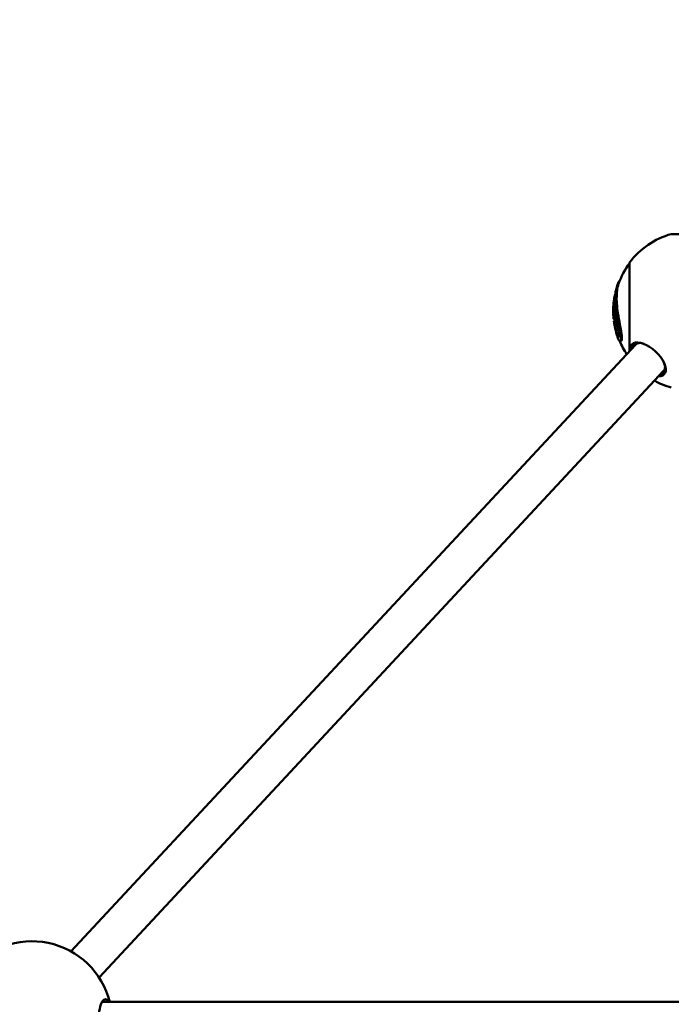
# Model space of a CAD drawing. Units: millimetres. Extents: x 31291 to 46375, y 36450 to 47338.
# Drawn here: x 35034 to 36054, y 40027 to 41567 of the extents above; entities that cross this region are included whole.
import ezdxf

# ---------------------------------------------------------------- set-up
doc = ezdxf.new("R2010")
doc.units = ezdxf.units.MM
doc.layers.add('MD_Visible', color=7, linetype='Continuous', lineweight=50)
doc.styles.get("Standard").update_dxf_attribs({"font": 'arial.ttf'})
doc.dimstyles.new('asd', dxfattribs={"dimtxt": 300, "dimasz": 200, "dimexe": 1.25, "dimexo": 0.625, "dimgap": 80, "dimtad": 1, "dimdec": 0, "dimlfac": 0.1, "dimrnd": 5, "dimtxsty": 'Standard', "dimcen": 0, "dimse1": 1, "dimse2": 1, "dimclre": 6, "dimadec": 0, "dimazin": 0, "dimtfac": 1, "dimtdec": 0, "dimtix": 1, "dimtmove": 2, "dimatfit": 3, "dimfxl": 1, "dimarcsym": 0})

# ---------------------------------------------------------------- blocks, each defined once
blk = doc.blocks.new('CustomObjectsInViewport8_0')
at = {"layer": 'MD_Visible'}
for p, q in [((3756.9, 5230.1), (3825.6, 5230.1)), ((3691.6, 5046.9), (3691.6, 5185.5)), ((3666.2, 5105.3), (3666.5, 5105.3)), ((3666.3, 5114.3), (3667.3, 5114.3)), ((3666.4, 5109), (3667.5, 5109)), ((3667.7, 5100.3), (3668.7, 5100.3)), ((3667.4, 5093.9), (3668.4, 5093.9)), ((3669.2, 5086.9), (3670.2, 5086.9)), ((3670.8, 5080), (3671.8, 5080)), ((3700.9, 5056.9), (2817.7, 4107.7)), ((3676.9, 5062.5), (3678, 5062.5)), ((3744.9, 5016.1), (2861.6, 4066.9)), ((4781.4, 4028.5), (2867.3, 4028.5))]:
    blk.add_line(p, q, dxfattribs=at)
at = {"layer": 'MD_Visible', "extrusion": (0, 0, -1)}
for centre, radius, start, end in [((-3791.2, 5110), 125, 37.1569, 74.0288), ((-3792, 5110), 125, 19.7697, 36.5641), ((-3792, 5110), 126, 16.1379, 19.6063), ((-3792, 5110), 125, 7.0854, 10.1319), ((-3792, 5110), 126, 358.4194, 4.3559), ((-3792, 5110), 126, 4.4299, 7.0288), ((-3792, 5110), 125, 4.3908, 4.4654), ((-3792, 5110), 126, 356.0499, 356.9447), ((-3792, 5110), 126, 347.9512, 351.8003), ((-3792, 5110), 125, 352.6246, 354.2274), ((-3792, 5110), 125, 343.6829, 346.1445), ((-3792, 5110), 126, 340.3727, 343.816), ((-3792, 5110), 125, 327.094, 337.7554), ((-3791.2, 5110), 125, 285.9709, 299.0525), ((-2757, 3998.5), 125, 37.1569, 166.1133)]:
    blk.add_arc(centre, radius, start, end, dxfattribs=at)
at = {"layer": 'MD_Visible'}
for centre, major_axis, ratio, start_param, end_param in [((3720.4, 5033.9), (25.2, -23.4), 0.501891, 5.772169, 9.935795), ((3722.9, 5036.5), (23.1, -21.5), 0.501891, 3.195395, 3.451437), ((3722.9, 5036.5), (23.1, -21.5), 0.501891, 5.973341, 6.229383), ((2871.4, 3998.5), (0, 34.4), 0.30648, 0.461309, 2.492934), ((2871.4, 3998.5), (0, 34.4), 0.30648, 5.772169, 6.744495), ((2867.3, 3998.5), (0, 31.5), 0.30648, 5.973341, 6.18466)]:
    blk.add_ellipse(centre, major_axis=major_axis, ratio=ratio, start_param=start_param, end_param=end_param, dxfattribs=at)
at = {"layer": 'MD_Visible', "extrusion": (0, 0, -1)}
for centre, major_axis, ratio, start_param, end_param in [((3721.7, 5035.3), (-23.1, 21.5), 0.501891, 5.973341, 7.108244), ((3722.9, 5036.5), (-22, 20.4), 0.501891, 0, 0.408629), ((3721.7, 5035.3), (-23.1, 21.5), 0.501891, 2.316534, 3.451437), ((3722.9, 5036.5), (-22, 20.4), 0.501891, 2.732964, 3.141593), ((2869.2, 3998.5), (0, -31.5), 0.30648, 2.802934, 3.451437), ((2867.3, 3998.5), (0, -30), 0.30648, 2.99762, 3.141593)]:
    blk.add_ellipse(centre, major_axis=major_axis, ratio=ratio, start_param=start_param, end_param=end_param, dxfattribs=at)
at = {"layer": 'MD_Visible'}
for points, knots in [([(3676.4, 5157.5), (3676.4, 5157.5), (3676.3, 5157.4), (3675.2, 5156.5), (3673.9, 5154.3), (3672.2, 5148.5), (3671.6, 5145.9), (3670.8, 5140.8), (3670.6, 5138.3), (3670.4, 5134), (3670.3, 5132.3), (3670.3, 5128.8), (3670.4, 5127), (3670.6, 5122.4), (3670.8, 5119.5), (3671.4, 5113.1), (3671.9, 5109.4), (3673.5, 5098.7), (3674.8, 5092), (3676.6, 5082.4), (3677.2, 5079), (3677.9, 5073.7), (3678.1, 5071.9), (3678.3, 5069.7), (3678.3, 5069.1), (3678.4, 5068.2), (3678.4, 5067.7), (3678.4, 5067.3)], [-10.698968, -10.698968, -10.698968, -10.698968, -10.602398, -10.602398, -8.852858, -8.852858, -7.773977, -7.773977, -6.891893, -6.891893, -6.332784, -6.332784, -5.783274, -5.783274, -4.954394, -4.954394, -3.96222, -3.96222, -2.126937, -2.126937, -1.066024, -1.066024, -0.411652, -0.411652, -0.193823, -0.193823, 0, 0, 0, 0]), ([(3679.5, 5067.3), (3679.5, 5067.9), (3679.5, 5068.4), (3679.4, 5069.7), (3679.4, 5070.5), (3679.1, 5073.3), (3678.8, 5075.6), (3677.8, 5081.5), (3677.1, 5085.3), (3675.4, 5094.4), (3674.3, 5100.2), (3672.6, 5111.6), (3672, 5116.7), (3671.5, 5123.7), (3671.4, 5125.8), (3671.4, 5129.6), (3671.4, 5131.2), (3671.5, 5134.8), (3671.6, 5136.7), (3672.1, 5142.7), (3672.7, 5146.5), (3673.8, 5150.6), (3674.1, 5151.4), (3674.4, 5152.2)], [0, 0, 0, 0, 0.247838, 0.247838, 0.547156, 0.547156, 1.319598, 1.319598, 2.436241, 2.436241, 4.086805, 4.086805, 5.524441, 5.524441, 6.175134, 6.175134, 6.711571, 6.711571, 7.370461, 7.370461, 8.86687, 8.86687, 9.330985, 9.330985, 9.330985, 9.330985]), ([(3669.3, 5136), (3669.1, 5135.9), (3669, 5135.6), (3668.6, 5134.7), (3668.5, 5134.2), (3668.2, 5132.8), (3668.1, 5132.2), (3667.9, 5131.5), (3667.8, 5130.9), (3667.6, 5129.4), (3667.5, 5128.8), (3667.4, 5128.3), (3667.4, 5128), (3667.3, 5127.3), (3667.3, 5127), (3667.3, 5126.7), (3667.3, 5126.7), (3667.2, 5126.6), (3667.2, 5126.6), (3667.2, 5126.6), (3667.2, 5126.6), (3667.2, 5126.6), (3667.2, 5126.6), (3667.2, 5126.5), (3667.2, 5126.5), (3667.2, 5126.5), (3667.2, 5126.5), (3667.2, 5126.5), (3667.2, 5126.5), (3667.2, 5126.4), (3667.2, 5126.5), (3667.1, 5126.3), (3667.1, 5126.3), (3667.1, 5126.1), (3667, 5125.7), (3666.9, 5124.7), (3666.9, 5124.4), (3666.8, 5124), (3666.8, 5123.7), (3666.7, 5123.2), (3666.7, 5122.9), (3666.6, 5122.2), (3666.6, 5121.9), (3666.5, 5121.2), (3666.5, 5120.9), (3666.5, 5120.7), (3666.5, 5120.6), (3666.4, 5120.1), (3666.4, 5120), (3666.4, 5119.8), (3666.4, 5119.7), (3666.4, 5119.6), (3666.4, 5119.6), (3666.4, 5119.6), (3666.4, 5119.6), (3666.4, 5119.6), (3666.4, 5119.6), (3666.4, 5119.6), (3666.4, 5119.6), (3666.4, 5119.6), (3666.4, 5119.6), (3666.4, 5119.6), (3666.4, 5119.6), (3666.4, 5119.6), (3666.4, 5119.6), (3666.4, 5119.5), (3666.4, 5119.5), (3666.4, 5119.5), (3666.4, 5119.5), (3666.4, 5119.5), (3666.4, 5119.5), (3666.4, 5119.4), (3666.4, 5119.3), (3666.5, 5119), (3666.5, 5118.8), (3666.4, 5118.4), (3666.4, 5118.2), (3666.4, 5117.7), (3666.4, 5117.5), (3666.4, 5117), (3666.4, 5116.7), (3666.3, 5116.2), (3666.3, 5116), (3666.3, 5115.6), (3666.3, 5115.3), (3666.2, 5114.8), (3666.2, 5114.6), (3666.2, 5114.4), (3666.1, 5114.3), (3666.1, 5114.2), (3666.1, 5114.2), (3666.1, 5114.2), (3666.1, 5114.2), (3666.1, 5114.2), (3666.1, 5114.2), (3666.1, 5114.2), (3666.1, 5114.2), (3666.1, 5114.2), (3666.1, 5114.2), (3666.1, 5114.2), (3666.1, 5114.2), (3666.1, 5114.2), (3666.1, 5114.2), (3666.1, 5114.2), (3666.1, 5114.2), (3666.1, 5114.2), (3666.1, 5114.1), (3666.1, 5114.1), (3666.1, 5114.1), (3666.2, 5114.1), (3666.2, 5114.1), (3666.2, 5114.1), (3666.2, 5114.1), (3666.3, 5114.2), (3666.3, 5114.3), (3666.4, 5114.2), (3666.4, 5114.2), (3666.4, 5114), (3666.4, 5113.9), (3666.4, 5113.6), (3666.4, 5113.5), (3666.4, 5113.1), (3666.4, 5112.9), (3666.4, 5112.4), (3666.4, 5112), (3666.4, 5111.5), (3666.4, 5111), (3666.4, 5110.2), (3666.4, 5109.9), (3666.3, 5109.5), (3666.3, 5109.4), (3666.3, 5109.3), (3666.3, 5109.3), (3666.3, 5109.2), (3666.3, 5109.2), (3666.3, 5109.2), (3666.3, 5109.1), (3666.3, 5109.1), (3666.3, 5109.1), (3666.3, 5109.1), (3666.3, 5109.1), (3666.3, 5109), (3666.3, 5109), (3666.4, 5109), (3666.4, 5109), (3666.4, 5109), (3666.4, 5109.1), (3666.5, 5109), (3666.5, 5108.9), (3666.7, 5108.5), (3666.8, 5108.3), (3667, 5107.3), (3667.1, 5107.1), (3667.2, 5106.4), (3667.2, 5105.9), (3667.4, 5104.5), (3667.4, 5103.9), (3667.5, 5103.3), (3667.5, 5103), (3667.5, 5102.5), (3667.5, 5102.4), (3667.5, 5102.1), (3667.5, 5102), (3667.5, 5101.7), (3667.5, 5101.6), (3667.5, 5101.2), (3667.5, 5101), (3667.5, 5100.8), (3667.5, 5100.8), (3667.5, 5100.7), (3667.5, 5100.6), (3667.5, 5100.5), (3667.5, 5100.5), (3667.5, 5100.5), (3667.5, 5100.5), (3667.5, 5100.4), (3667.5, 5100.4), (3667.5, 5100.4), (3667.5, 5100.4), (3667.5, 5100.4), (3667.6, 5100.3), (3667.6, 5100.3), (3667.6, 5100.3), (3667.7, 5100.3), (3667.7, 5100.3), (3667.9, 5100.3), (3667.9, 5100.2), (3668.6, 5099.5), (3669.2, 5099.1), (3670.6, 5096.5), (3671, 5095.5), (3671.7, 5093.7), (3671.9, 5092.8), (3672.3, 5091.3), (3672.5, 5090.4), (3672.8, 5088.7), (3672.9, 5087.9), (3672.9, 5086.8), (3673, 5086.5), (3673, 5086.1), (3673, 5086), (3673, 5085.6), (3673, 5085.5), (3673, 5085.1), (3672.9, 5084.9), (3672.9, 5084.3), (3672.9, 5084), (3672.8, 5083.2), (3672.7, 5082.7), (3672.4, 5081.7), (3672.2, 5081.1), (3671.5, 5080.1), (3671, 5080), (3670.4, 5080), (3670.1, 5080.2), (3669.4, 5081.1), (3669.2, 5082.1), (3668.9, 5083.2), (3668.8, 5083.4), (3668.8, 5083.7)], [-7.053136, -7.053136, -7.053136, -7.053136, -7.052917, -7.052917, -7.052793, -7.052793, -7.052689, -7.052689, -7.052587, -7.052587, -7.052466, -7.052466, -7.052384, -7.052384, -7.052154, -7.052154, -7.052111, -7.052111, -7.052095, -7.052095, -7.052084, -7.052084, -7.052077, -7.052077, -7.052069, -7.052069, -7.052053, -7.052053, -7.052011, -7.052011, -7.051915, -7.051915, -7.051843, -7.051843, -7.051623, -7.051623, -7.05152, -7.05152, -7.051402, -7.051402, -7.051345, -7.051345, -7.051295, -7.051295, -7.051225, -7.051225, -7.051169, -7.051169, -7.051093, -7.051093, -7.051038, -7.051038, -7.051032, -7.051032, -7.051029, -7.051029, -7.051028, -7.051028, -7.051025, -7.051025, -7.051023, -7.051023, -7.051017, -7.051017, -7.051003, -7.051003, -7.050949, -7.050949, -7.050829, -7.050829, -7.050316, -7.050316, -7.049899, -7.049899, -7.049624, -7.049624, -7.049396, -7.049396, -7.049198, -7.049198, -7.048992, -7.048992, -7.048632, -7.048632, -7.047948, -7.047948, -7.046199, -7.046199, -7.042765, -7.042765, -7.042436, -7.042436, -7.042329, -7.042329, -7.042262, -7.042262, -7.042205, -7.042205, -7.042151, -7.042151, -7.042077, -7.042077, -7.041935, -7.041935, -7.04155, -7.04155, -7.040053, -7.040053, -7.032071, -7.032071, -7.029475, -7.029475, -7.018731, -7.018731, -7.007938, -7.007938, -7.000766, -7.000766, -6.990534, -6.990534, -6.974117, -6.974117, -6.963202, -6.963202, -6.946021, -6.946021, -6.917666, -6.917666, -6.876888, -6.876888, -6.86129, -6.86129, -6.853857, -6.853857, -6.850619, -6.850619, -6.848139, -6.848139, -6.8452, -6.8452, -6.840312, -6.840312, -6.829879, -6.829879, -6.802715, -6.802715, -6.761744, -6.761744, -6.71248, -6.71248, -6.661632, -6.661632, -6.649541, -6.649541, -6.626403, -6.626403, -6.600593, -6.600593, -6.568284, -6.568284, -6.554015, -6.554015, -6.541979, -6.541979, -6.523039, -6.523039, -6.505845, -6.505845, -6.499712, -6.499712, -6.494803, -6.494803, -6.491778, -6.491778, -6.489156, -6.489156, -6.485707, -6.485707, -6.480165, -6.480165, -6.468792, -6.468792, -6.439172, -6.439172, -6.414064, -6.414064, -6.358881, -6.358881, -6.261355, -6.261355, -6.2032, -6.2032, -6.13479, -6.13479, -6.038897, -6.038897, -5.963027, -5.963027, -5.940806, -5.940806, -5.924993, -5.924993, -5.908578, -5.908578, -5.883232, -5.883232, -5.847195, -5.847195, -5.7743, -5.7743, -5.655714, -5.655714, -5.495287, -5.495287, -5.343853, -5.343853, -5.085582, -5.085582, -5.000871, -5.000871, -5.000871, -5.000871]), ([(3671, 5145), (3670.9, 5144.9), (3670.9, 5144.7), (3670.3, 5142.7), (3669.9, 5140.4), (3669.3, 5136), (3669.1, 5133.9), (3668.9, 5130.1), (3668.8, 5128.5), (3668.8, 5125.3), (3668.8, 5123.6), (3669, 5119.7), (3669.1, 5117.4), (3669.6, 5112.3), (3669.9, 5109.5), (3671.1, 5100.9), (3672.1, 5095.3), (3673.6, 5086.8), (3674.2, 5083.5), (3675, 5078.9), (3675.2, 5077.1), (3675.5, 5074.9), (3675.5, 5074.3), (3675.6, 5073.2), (3675.6, 5072.7), (3675.6, 5072.3)], [-6.647761, -6.647761, -6.647761, -6.647761, -6.598562, -6.598562, -5.845435, -5.845435, -5.218349, -5.218349, -4.795518, -4.795518, -4.383467, -4.383467, -3.831925, -3.831925, -3.202005, -3.202005, -1.922614, -1.922614, -1.022761, -1.022761, -0.44746, -0.44746, -0.208895, -0.208895, 0, 0, 0, 0]), ([(3667.4, 5119.5), (3667.4, 5119.5), (3667.4, 5119.5), (3667.4, 5119.5), (3667.4, 5119.5), (3667.4, 5119.4), (3667.4, 5119.4), (3667.5, 5119.1), (3667.5, 5118.9), (3667.5, 5118.5), (3667.4, 5118.3), (3667.4, 5117.9), (3667.4, 5117.7), (3667.4, 5117.2), (3667.4, 5117), (3667.4, 5116.5), (3667.3, 5116.2), (3667.3, 5115.5), (3667.3, 5115.3), (3667.2, 5114.7), (3667.2, 5114.6), (3667.2, 5114.4), (3667.2, 5114.4), (3667.1, 5114.3), (3667.1, 5114.3), (3667.1, 5114.3)], [-4.815179, -4.815179, -4.815179, -4.815179, -4.79412, -4.79412, -4.574356, -4.574356, -4.490425, -4.490425, -4.398536, -4.398536, -4.316725, -4.316725, -4.192932, -4.192932, -4.121845, -4.121845, -4.078321, -4.078321, -4.024807, -4.024807, -3.910699, -3.910699, -3.848636, -3.848636, -3.813281, -3.813281, -3.813281, -3.813281]), ([(3668, 5125.4), (3668, 5125.2), (3667.9, 5125), (3667.9, 5124.5), (3667.9, 5124.3), (3667.8, 5123.7), (3667.8, 5123.5), (3667.7, 5122.9), (3667.7, 5122.5), (3667.6, 5121.9), (3667.6, 5121.6), (3667.5, 5121), (3667.5, 5120.7), (3667.4, 5119.9), (3667.4, 5119.8), (3667.4, 5119.7)], [-5.9345886, -5.9345886, -5.9345886, -5.9345886, -5.7455117, -5.7455117, -5.6082264, -5.6082264, -5.5240654, -5.5240654, -5.445406, -5.445406, -5.3616347, -5.3616347, -5.2355484, -5.2355484, -4.9441827, -4.9441827, -4.9441827, -4.9441827]), ([(3666.2, 5103.2), (3666.2, 5103.4), (3666.2, 5103.6), (3666.2, 5104.1), (3666.1, 5104.4), (3666.1, 5104.8), (3666.1, 5105), (3666.1, 5105.2), (3666.2, 5105.3), (3666.2, 5105.3), (3666.3, 5104.9), (3666.4, 5104.4), (3666.5, 5104.2), (3666.6, 5103.6), (3666.6, 5103.6), (3666.7, 5103.1), (3666.7, 5103), (3666.7, 5102.8), (3666.7, 5102.8), (3666.8, 5102.8), (3666.8, 5102.8), (3666.8, 5102.8), (3666.8, 5102.8), (3666.8, 5102.8), (3666.8, 5102.8), (3666.8, 5102.9), (3666.8, 5103), (3666.8, 5103.1), (3666.8, 5103.2), (3666.8, 5103.3), (3666.8, 5103.4), (3666.8, 5103.7), (3666.8, 5103.8), (3666.8, 5103.9), (3666.7, 5104), (3666.7, 5104.2), (3666.7, 5104.3), (3666.6, 5104.9), (3666.6, 5105.2), (3666.5, 5105.6), (3666.4, 5105.9), (3666.2, 5106.4), (3666.2, 5106.6), (3666.1, 5106.7), (3666.1, 5106.7), (3666.1, 5106.7), (3666.1, 5106.6), (3666.1, 5106.5), (3666.1, 5106.5), (3666.1, 5106.5), (3666.1, 5106.5), (3666.1, 5106.5)], [-4.9123894, -4.9123894, -4.9123894, -4.9123894, -4.9101783, -4.9101783, -4.9030733, -4.9030733, -4.8935364, -4.8935364, -4.8809254, -4.8809254, -4.8508043, -4.8508043, -4.8299002, -4.8299002, -4.7945245, -4.7945245, -4.7843722, -4.7843722, -4.7789181, -4.7789181, -4.7754658, -4.7754658, -4.7717088, -4.7717088, -4.7656945, -4.7656945, -4.7581078, -4.7581078, -4.749185, -4.749185, -4.7406973, -4.7406973, -4.7344932, -4.7344932, -4.7301275, -4.7301275, -4.7240479, -4.7240479, -4.6925871, -4.6925871, -4.6009158, -4.6009158, -4.573442, -4.573442, -4.5572565, -4.5572565, -4.5339043, -4.5339043, -4.5201234, -4.5201234, -4.5086194, -4.5086194, -4.5086194, -4.5086194]), ([(3666.8, 5100.9), (3666.7, 5101.5), (3666.6, 5101.8), (3666.5, 5102.1), (3666.5, 5102.2), (3666.4, 5102.3), (3666.4, 5102.3), (3666.4, 5102.3), (3666.4, 5102.4), (3666.4, 5102.4), (3666.4, 5102.4), (3666.4, 5102.4), (3666.3, 5102.3), (3666.3, 5102.2), (3666.3, 5102.1), (3666.3, 5102), (3666.3, 5101.9), (3666.3, 5101.8), (3666.3, 5101.8), (3666.3, 5101.7), (3666.3, 5101.7), (3666.4, 5101.6), (3666.4, 5101.5), (3666.4, 5101.5), (3666.4, 5101.4), (3666.4, 5101.4)], [-0.1738556, -0.1738556, -0.1738556, -0.1738556, -0.1544611, -0.1544611, -0.138586, -0.138586, -0.1293044, -0.1293044, -0.1224248, -0.1224248, -0.1198727, -0.1198727, -0.0916234, -0.0916234, -0.0689071, -0.0689071, -0.0532752, -0.0532752, -0.0379215, -0.0379215, -0.0259458, -0.0259458, -0.0144215, -0.0144215, 0, 0, 0, 0]), ([(3668.2, 5088.6), (3668.1, 5088.6), (3668.1, 5088.7), (3668, 5088.6), (3668, 5088.6), (3668, 5088.5), (3668, 5088.5), (3668, 5088.4), (3668, 5088.3), (3668, 5088.2), (3668, 5088.1), (3668, 5087.9), (3668, 5087.8), (3668, 5087.7), (3668, 5087.7), (3668, 5087.6), (3668, 5087.6), (3668, 5087.6), (3668, 5087.6), (3668, 5087.5), (3668, 5087.5), (3668.1, 5087.5), (3668.1, 5087.5), (3668.1, 5087.4), (3668.1, 5087.4), (3668.1, 5087.2), (3668.1, 5087.1), (3668.2, 5087), (3668.2, 5086.9), (3668.2, 5086.7), (3668.3, 5086.6), (3668.3, 5086.4), (3668.4, 5086.1), (3668.8, 5085.4), (3669, 5085.3), (3669.2, 5085.3), (3669.2, 5085.3), (3669.3, 5085.3), (3669.3, 5085.3), (3669.6, 5085.4), (3669.8, 5085.6), (3670.2, 5086.1), (3670.4, 5086.4), (3670.7, 5087.4), (3670.7, 5087.8), (3670.8, 5088.4), (3670.8, 5088.6), (3670.8, 5089), (3670.8, 5089.1), (3670.8, 5089.3), (3670.8, 5089.4), (3670.8, 5089.6), (3670.8, 5089.8), (3670.8, 5090.1), (3670.7, 5090.4), (3670.6, 5091.1), (3670.6, 5091.4), (3670.5, 5092), (3670.4, 5092.3), (3670.2, 5092.8), (3670.1, 5093.2), (3669.7, 5094.1), (3669.5, 5094.7), (3668.6, 5096.2), (3668.1, 5096.8), (3667.6, 5097.5), (3667.6, 5097.4), (3667.4, 5097.6), (3667.4, 5097.7), (3667.4, 5097.7), (3667.4, 5097.7), (3667.3, 5097.7), (3667.3, 5097.6), (3667.3, 5097.4), (3667.3, 5097.3), (3667.2, 5097.1), (3667.2, 5097), (3667.1, 5096.9), (3667, 5097), (3666.9, 5097.1), (3666.9, 5097.2), (3666.7, 5097.5), (3666.7, 5097.8), (3666.5, 5098.8), (3666.5, 5099.3), (3666.4, 5100.2), (3666.4, 5100.5), (3666.3, 5101.1), (3666.3, 5101.2), (3666.3, 5101.3)], [-5.5404314, -5.5404314, -5.5404314, -5.5404314, -5.5289788, -5.5289788, -5.5200034, -5.5200034, -5.5126145, -5.5126145, -5.5074264, -5.5074264, -5.5027175, -5.5027175, -5.4984794, -5.4984794, -5.4970799, -5.4970799, -5.4964313, -5.4964313, -5.4960141, -5.4960141, -5.4955434, -5.4955434, -5.4947599, -5.4947599, -5.4927475, -5.4927475, -5.4877327, -5.4877327, -5.4850821, -5.4850821, -5.4776836, -5.4776836, -5.4670242, -5.4670242, -5.4525107, -5.4525107, -5.452023, -5.452023, -5.4492683, -5.4492683, -5.4294169, -5.4294169, -5.4086078, -5.4086078, -5.3914953, -5.3914953, -5.385018, -5.385018, -5.3824206, -5.3824206, -5.3802631, -5.3802631, -5.3776452, -5.3776452, -5.37286, -5.37286, -5.3684242, -5.3684242, -5.3612584, -5.3612584, -5.346319, -5.346319, -5.323961, -5.323961, -5.2717247, -5.2717247, -5.1822946, -5.1822946, -5.1526832, -5.1526832, -5.1304356, -5.1304356, -5.0927954, -5.0927954, -5.045174, -5.045174, -5.0168463, -5.0168463, -4.9990388, -4.9990388, -4.979052, -4.979052, -4.9416488, -4.9416488, -4.9273119, -4.9273119, -4.9212827, -4.9212827, -4.9201138, -4.9201138, -4.9201138, -4.9201138]), ([(3666.4, 5101.4), (3666.4, 5101.3), (3666.4, 5101.3), (3666.4, 5101.2), (3666.4, 5101.2), (3666.4, 5101.1), (3666.4, 5101.1), (3666.4, 5100.9), (3666.4, 5100.8), (3666.5, 5100.7), (3666.5, 5100.6), (3666.5, 5100.5), (3666.5, 5100.4), (3666.5, 5100.3), (3666.6, 5100.3), (3666.6, 5100.3), (3666.6, 5100.3), (3666.6, 5100.2), (3666.6, 5100.2), (3666.6, 5100.2), (3666.7, 5100.2), (3666.8, 5100.4), (3666.8, 5100.6), (3666.8, 5100.9)], [-1.210645, -1.210645, -1.210645, -1.210645, -1.178398, -1.178398, -1.145524, -1.145524, -1.075443, -1.075443, -0.930152, -0.930152, -0.817338, -0.817338, -0.65876, -0.65876, -0.511322, -0.511322, -0.457601, -0.457601, -0.401675, -0.401675, -0.17223, -0.17223, 0, 0, 0, 0]), ([(3667.3, 5114.3), (3667.3, 5114.3), (3667.4, 5114.3), (3667.4, 5114.2), (3667.4, 5114.1), (3667.4, 5113.9), (3667.4, 5113.8), (3667.4, 5113.5), (3667.4, 5113.4), (3667.5, 5113), (3667.5, 5112.8), (3667.4, 5112.4), (3667.4, 5112.2), (3667.4, 5111.7), (3667.4, 5111.7), (3667.4, 5110.9), (3667.4, 5110.7), (3667.4, 5110.1), (3667.4, 5109.9), (3667.3, 5109.5), (3667.3, 5109.4), (3667.3, 5109.3), (3667.3, 5109.2), (3667.3, 5109.2), (3667.3, 5109.2), (3667.3, 5109.2), (3667.3, 5109.1), (3667.3, 5109.1), (3667.3, 5109.1), (3667.3, 5109.1), (3667.3, 5109.1), (3667.3, 5109.1), (3667.3, 5109), (3667.3, 5109)], [-3.6736137, -3.6736137, -3.6736137, -3.6736137, -3.6676982, -3.6676982, -3.6576868, -3.6576868, -3.6469493, -3.6469493, -3.6336142, -3.6336142, -3.6218344, -3.6218344, -3.6065263, -3.6065263, -3.5694885, -3.5694885, -3.5574637, -3.5574637, -3.5302935, -3.5302935, -3.5191438, -3.5191438, -3.5142407, -3.5142407, -3.5119878, -3.5119878, -3.5102684, -3.5102684, -3.5081947, -3.5081947, -3.5046961, -3.5046961, -3.5022449, -3.5022449, -3.5022449, -3.5022449]), ([(3667.5, 5109), (3667.5, 5109), (3667.5, 5109), (3667.5, 5109), (3667.6, 5108.8), (3667.7, 5108.5), (3667.8, 5108.3), (3668, 5107.3), (3668.1, 5106.8), (3668.3, 5105.7), (3668.3, 5105.1), (3668.4, 5104.1), (3668.5, 5103.5), (3668.5, 5102.8), (3668.5, 5102.6), (3668.5, 5102.3), (3668.5, 5102.2), (3668.5, 5101.9), (3668.5, 5101.8), (3668.5, 5101.5), (3668.5, 5101.4), (3668.5, 5101.1), (3668.5, 5101), (3668.5, 5100.8), (3668.5, 5100.8), (3668.5, 5100.7), (3668.5, 5100.6), (3668.5, 5100.5), (3668.5, 5100.5), (3668.5, 5100.5), (3668.5, 5100.5), (3668.5, 5100.4), (3668.5, 5100.4), (3668.5, 5100.4), (3668.5, 5100.4), (3668.6, 5100.4), (3668.6, 5100.3), (3668.6, 5100.3)], [-3.4586433, -3.4586433, -3.4586433, -3.4586433, -3.4463929, -3.4463929, -3.4036892, -3.4036892, -3.329907, -3.329907, -3.2924128, -3.2924128, -3.2607028, -3.2607028, -3.2443252, -3.2443252, -3.2389728, -3.2389728, -3.235414, -3.235414, -3.2307071, -3.2307071, -3.2219678, -3.2219678, -3.2146198, -3.2146198, -3.2115867, -3.2115867, -3.2087818, -3.2087818, -3.2070497, -3.2070497, -3.2055527, -3.2055527, -3.2035846, -3.2035846, -3.2004162, -3.2004162, -3.1942108, -3.1942108, -3.1942108, -3.1942108]), ([(3668.7, 5100.3), (3668.7, 5100.3), (3668.8, 5100.3), (3668.9, 5100.3), (3668.9, 5100.2), (3669.6, 5099.5), (3670.2, 5099.1), (3671.5, 5096.9), (3671.8, 5096.2), (3672, 5095.6)], [-3.1697135, -3.1697135, -3.1697135, -3.1697135, -3.1627812, -3.1627812, -3.1314921, -3.1314921, -3.0761982, -3.0761982, -3.0540958, -3.0540958, -3.0540958, -3.0540958]), ([(3667.3, 5092), (3667.3, 5092.2), (3667.3, 5092.4), (3667.2, 5092.8), (3667.2, 5092.9), (3667.2, 5093.2), (3667.2, 5093.3), (3667.2, 5093.5), (3667.2, 5093.6), (3667.2, 5093.8), (3667.2, 5093.8), (3667.3, 5093.9), (3667.4, 5093.9), (3667.6, 5093.8), (3667.9, 5093.6), (3668.4, 5092.9), (3668.6, 5092.6), (3668.8, 5092.1), (3668.9, 5092), (3669, 5091.6), (3669.1, 5091.3), (3669.2, 5090.6), (3669.3, 5090.3), (3669.4, 5089.6), (3669.5, 5089.3), (3669.5, 5088.7), (3669.5, 5088.5), (3669.6, 5088.2), (3669.6, 5088.1), (3669.6, 5088), (3669.6, 5087.9), (3669.6, 5087.8), (3669.6, 5087.8), (3669.6, 5087.7), (3669.5, 5087.6), (3669.5, 5087.3), (3669.5, 5087.2), (3669.4, 5086.9), (3669.3, 5086.9), (3669.1, 5086.9), (3669, 5086.9), (3668.8, 5087), (3668.7, 5087), (3668.5, 5087.4), (3668.5, 5087.5), (3668.4, 5087.9), (3668.3, 5088), (3668.3, 5088.2), (3668.2, 5088.4), (3668.2, 5088.6)], [-3.527618, -3.527618, -3.527618, -3.527618, -3.378729, -3.378729, -3.182913, -3.182913, -3.019158, -3.019158, -2.826603, -2.826603, -2.505796, -2.505796, -2.080308, -2.080308, -1.6027, -1.6027, -1.436468, -1.436468, -1.399722, -1.399722, -1.317581, -1.317581, -1.198773, -1.198773, -1.039798, -1.039798, -0.912508, -0.912508, -0.863722, -0.863722, -0.829593, -0.829593, -0.788912, -0.788912, -0.708854, -0.708854, -0.548771, -0.548771, -0.403771, -0.403771, -0.315685, -0.315685, -0.140384, -0.140384, -0.082962, -0.082962, -0.05552, -0.05552, 0, 0, 0, 0]), ([(3668.4, 5093.9), (3668.5, 5093.9), (3668.7, 5093.7), (3669.1, 5093.4), (3669.3, 5093.1), (3669.7, 5092.5), (3669.8, 5092.3), (3669.9, 5091.9), (3669.9, 5091.8), (3670.1, 5091.4), (3670.1, 5091.1), (3670.3, 5090.5), (3670.4, 5090.1), (3670.5, 5089.5), (3670.5, 5089.2), (3670.6, 5088.6), (3670.6, 5088.4), (3670.6, 5088.2), (3670.6, 5088.1), (3670.6, 5088), (3670.6, 5087.9), (3670.6, 5087.8), (3670.6, 5087.8), (3670.6, 5087.6), (3670.6, 5087.5), (3670.5, 5087.3), (3670.5, 5087.1), (3670.4, 5086.9), (3670.3, 5086.9), (3670.2, 5086.9)], [-1.8941, -1.8941, -1.8941, -1.8941, -1.711413, -1.711413, -1.453747, -1.453747, -1.297458, -1.297458, -1.240786, -1.240786, -1.135544, -1.135544, -1.013294, -1.013294, -0.87762, -0.87762, -0.785641, -0.785641, -0.747132, -0.747132, -0.718627, -0.718627, -0.683607, -0.683607, -0.609847, -0.609847, -0.486757, -0.486757, -0.385679, -0.385679, -0.385679, -0.385679]), ([(3669.2, 5086.9), (3669.2, 5086.7), (3669.3, 5086.6), (3669.4, 5086.4), (3669.5, 5086.1), (3669.7, 5085.7), (3669.7, 5085.6), (3669.8, 5085.6)], [-2.6515781757, -2.6515781757, -2.6515781757, -2.6515781757, -2.6514089603, -2.6514089603, -2.6511438085, -2.6511438085, -2.6510412077, -2.6510412077, -2.6510412077, -2.6510412077]), ([(3674, 5084.7), (3674, 5084.7), (3674, 5084.7), (3674, 5084.3), (3673.9, 5084.1), (3673.9, 5083.3), (3673.8, 5082.8), (3673.5, 5081.7), (3673.3, 5081.1), (3672.7, 5080.4), (3672.5, 5080.2), (3672.1, 5080.1), (3672, 5080), (3671.8, 5080)], [-2.861501, -2.861501, -2.861501, -2.861501, -2.8605669, -2.8605669, -2.8404091, -2.8404091, -2.7999037, -2.7999037, -2.7322014, -2.7322014, -2.6794251, -2.6794251, -2.6528953, -2.6528953, -2.6528953, -2.6528953]), ([(3675.6, 5072.3), (3675.6, 5071.9), (3675.6, 5071.6), (3675.5, 5071), (3675.5, 5070.7), (3675.4, 5069.8), (3675.2, 5069.3), (3674.6, 5068.6), (3674.1, 5068.7), (3672.8, 5070.2), (3672, 5071.7), (3670.7, 5075.8), (3670.2, 5078.1), (3669.8, 5080.7)], [-9.566522, -9.566522, -9.566522, -9.566522, -9.402275, -9.402275, -9.22534, -9.22534, -8.73112, -8.73112, -7.892484, -7.892484, -6.915451, -6.915451, -6.052558, -6.052558, -6.052558, -6.052558]), ([(3675, 5069), (3674.8, 5069.1), (3674.7, 5069.3), (3673.9, 5070.2), (3673.1, 5071.7), (3672.3, 5074.2), (3672.2, 5074.5), (3672.1, 5074.8)], [-8.103582, -8.103582, -8.103582, -8.103582, -7.905121, -7.905121, -6.92635, -6.92635, -6.787558, -6.787558, -6.787558, -6.787558]), ([(3678.4, 5067.3), (3678.4, 5066.8), (3678.4, 5066.3), (3678.3, 5065.4), (3678.3, 5064.9), (3678, 5063.4), (3677.7, 5062.8), (3676.7, 5062.3), (3676, 5062.7), (3674.7, 5064.4), (3674, 5065.8), (3673.3, 5067.6)], [-14.73732, -14.73732, -14.73732, -14.73732, -14.43534, -14.43534, -14.07088, -14.07088, -13.123261, -13.123261, -11.775832, -11.775832, -10.464737, -10.464737, -10.464737, -10.464737]), ([(3678, 5062.5), (3678.2, 5062.5), (3678.5, 5062.6), (3679, 5063.2), (3679.2, 5063.8), (3679.4, 5065.1), (3679.4, 5065.5), (3679.5, 5066.4), (3679.5, 5066.9), (3679.5, 5067.3)], [11.00919, 11.00919, 11.00919, 11.00919, 11.389217, 11.389217, 11.938789, 11.938789, 12.165944, 12.165944, 12.359551, 12.359551, 12.359551, 12.359551])]:
    blk.add_open_spline(points, degree=3, knots=knots, dxfattribs=at)
blk.add_open_spline([(3668, 5097), (3668, 5097), (3668, 5097), (3667.9, 5097.1)], degree=3, dxfattribs=at)
blk = doc.blocks.new('*D1')
at = {"color": 0, "lineweight": -2, "transparency": 16777216}
blk.add_line((31721.5, 46413.4), (31721.5, 36650), dxfattribs=at)
at = {"color": 0, "transparency": 16777216}
for points in [[(31688.2, 46413.4), (31754.8, 46413.4), (31721.5, 46613.4)], [(31688.2, 36650), (31754.8, 36650), (31721.5, 36450)]]:
    blk.add_solid(points, dxfattribs=at)
at = {"layer": 'Defpoints', "color": 0, "transparency": 16777216}
for p in [(36660.7, 46613.4), (31721.5, 36450), (38311.1, 36450)]:
    blk.add_point(p, dxfattribs=at)
at = {"color": 0, "transparency": 16777216, "insert": (31488.3, 41531.7), "char_height": 300, "attachment_point": 5, "rotation": 90}
blk.add_mtext('1015', dxfattribs=at)
blk = doc.blocks.new('*D2')
at = {"color": 0, "lineweight": -2, "transparency": 16777216}
blk.add_line((32315.9, 46908.3), (46174.8, 46908.3), dxfattribs=at)
at = {"color": 0, "transparency": 16777216}
for points in [[(32315.9, 46941.6), (32315.9, 46875), (32115.9, 46908.3)], [(46174.8, 46941.6), (46174.8, 46875), (46374.8, 46908.3)]]:
    blk.add_solid(points, dxfattribs=at)
at = {"layer": 'Defpoints', "color": 0, "transparency": 16777216}
for p in [(46374.8, 46908.3), (46374.8, 42453.6), (32115.9, 40034.9)]:
    blk.add_point(p, dxfattribs=at)
at = {"color": 0, "transparency": 16777216, "insert": (39245.4, 47141.5), "char_height": 300, "attachment_point": 5}
blk.add_mtext('1425', dxfattribs=at)

msp = doc.modelspace()

# ---------------------------------------------------------------- block references
at = {"layer": 'MD_Visible'}
msp.add_blockref('CustomObjectsInViewport8_0', (32296.8, 36001.7), dxfattribs=at)

# ---------------------------------------------------------------- dimensions: what is measured, and where the dimension line sits
dim = msp.add_linear_dim(base=(46374.8, 46908.3), p1=(32115.9, 40034.9), p2=(46374.8, 42453.6), dimstyle='asd')
dim.commit()
dim.dimension.update_dxf_attribs({"geometry": '*D2', "text_midpoint": (39245.4, 47141.5)})
dim = msp.add_linear_dim(base=(31721.5, 36450), p1=(36660.7, 46613.4), p2=(38311.1, 36450), angle=90, dimstyle='asd')
dim.commit()
dim.dimension.update_dxf_attribs({"geometry": '*D1', "text_midpoint": (31488.3, 41531.7)})

doc.saveas('drawing.dxf')
